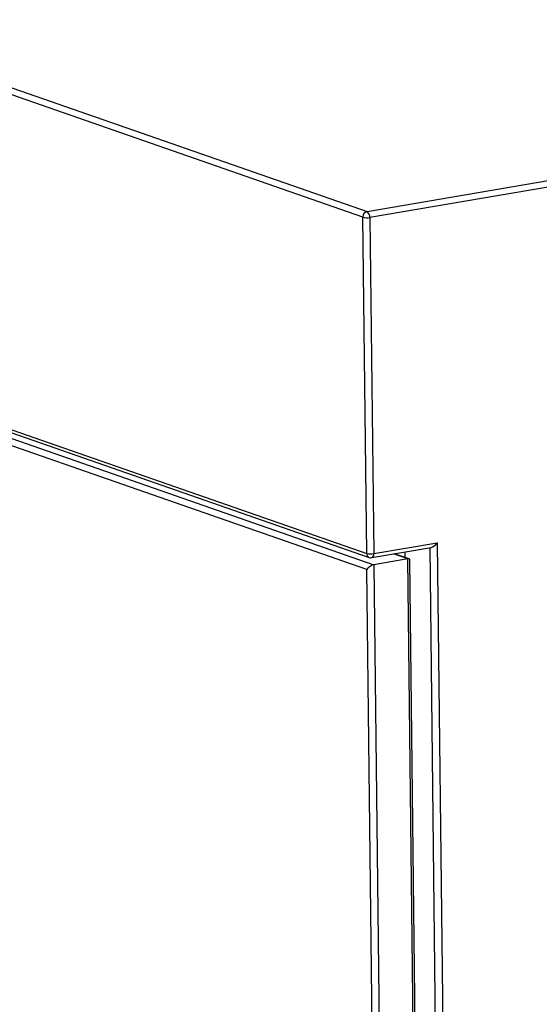
# Model space of a CAD drawing. Units: inches. Extents: x 0.3 to 10.6, y 0.4 to 8.2.
# Drawn here: x 9.2 to 9.4, y 7.3 to 7.6 of the extents above; entities that cross this region are included whole.
import ezdxf

# ---------------------------------------------------------------- set-up
doc = ezdxf.new("R2010")
doc.units = ezdxf.units.IN
doc.header["$MEASUREMENT"] = 0

msp = doc.modelspace()

# ---------------------------------------------------------------- linework, layer by layer
at = {"color": 7, "linetype": 'Continuous', "lineweight": 25}
for p, q in [((9.3007434707, 7.5582259711), (9.9996341539, 7.6776644867)), ((10.0005195405, 7.6758456311), (9.3016288573, 7.5564071154)), ((9.0594165275, 7.6421764402), (9.3007434707, 7.5582259711)), ((9.299461728, 7.5564870906), (9.0581347848, 7.6404375597)), ((9.3006385847, 7.4533391687), (9.299461728, 7.5564870906)), ((9.3016288573, 7.5564071154), (9.302805714, 7.4532591935)), ((9.059304564, 7.5363116859), (9.3014242967, 7.4520854289)), ((9.0593116416, 7.5372896378), (9.3006385847, 7.4533391687)), ((9.064121961, 7.5328907315), (9.3028446542, 7.4498462036)), ((9.3006948316, 7.4484093023), (9.0637083033, 7.53084987)), ((9.3022008565, 7.4520210074), (9.3204411385, 7.455138222)), ((9.302805714, 7.4532591935), (9.3222915153, 7.4565892639)), ((9.3222915153, 7.4565892639), (9.3373829714, 6.133868939)), ((9.31323711, 7.451622246), (9.3028446542, 7.4498462036)), ((9.3136924841, 7.4516072975), (9.3091093463, 7.4532016348)), ((9.3123758492, 7.4537598722), (9.31239526, 7.4520585742)), ((9.3282074186, 6.1395201277), (9.31323711, 7.451622246)), ((9.3288940147, 6.1405174608), (9.3139391666, 7.4512645208)), ((9.3156305268, 6.139340937), (9.3006948316, 7.4484093023)), ((9.3028446542, 7.4498462036), (9.3178149628, 6.1377440853))]:
    msp.add_line(p, q, dxfattribs=at)
at = {"color": 8, "linetype": 'Continuous', "lineweight": 25}
for p, q in [((9.3351985354, 6.1354657907), (9.3201424363, 7.4550871868)), ((9.31323711, 7.451622246), (9.3088328073, 7.453154372))]:
    msp.add_line(p, q, dxfattribs=at)
at = {"color": 7, "linetype": 'Continuous', "lineweight": 25}
for centre, radius, start, end in [((9.3011775149, 7.556564202), 0.0017175188412528, 104.6382808641, 182.5732716899), ((9.2996551511, 7.5565712734), 0.0019805211471516, 355.2455121072, 56.6664777015), ((9.3007308459, 7.5614751347), 0.0051469645308305, 255.7250110381, 280.0480487293), ((9.3019077026, 7.4583272128), 0.0051469645308402, 255.7250110381, 280.0480487292), ((9.3019376609, 7.4535611752), 0.0015624999999993, 250.8187336787, 279.6980041344)]:
    msp.add_arc(centre, radius, start, end, dxfattribs=at)
at = {"color": 8, "linetype": 'Continuous', "lineweight": 25}
for centre, radius, start, end in [((9.3019212892, 7.4532699621), 0.0012845701185364, 176.9116779304, 247.2386261011), ((9.3017812615, 7.4529928112), 0.0010585190500448, 293.353204385, 14.5755051574)]:
    msp.add_arc(centre, radius, start, end, dxfattribs=at)
at = {"color": 7, "linetype": 'Continuous', "lineweight": 25}
for centre, major_axis, ratio, start_param, end_param in [((9.32142346, 7.4568912452), (0.001396510304100929, 0.001674707477843818), 0.39886514, 3.578802961447386, 4.861537510997954), ((9.3123863339, 7.4504073491), (0.001488469179621532, 0.001071000592509641), 0.4131778944, 6.000745189742244, 6.985182678068349), ((9.3019939077, 7.4486313117), (0.001488469179619756, 0.001071000592507865), 0.4131778944, 0.7019973708883713, 2.272793697683496)]:
    msp.add_ellipse(centre, major_axis=major_axis, ratio=ratio, start_param=start_param, end_param=end_param, dxfattribs=at)

doc.saveas('drawing.dxf')
